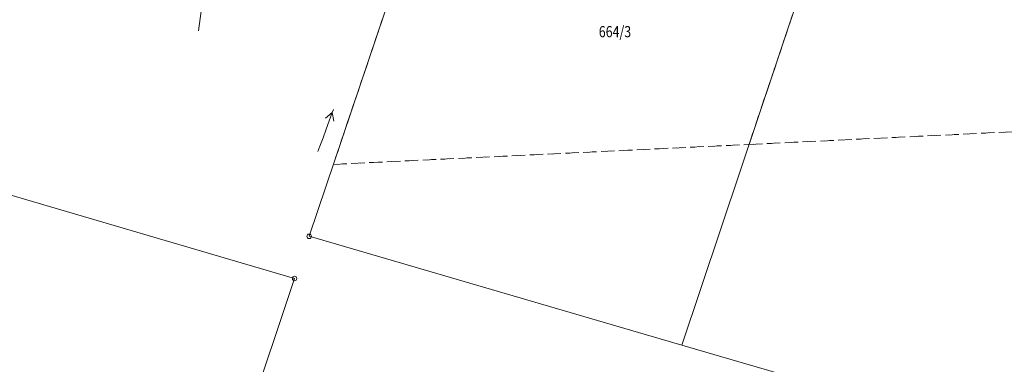
# Model space of a CAD drawing. Extents: x 6562750 to 6563110, y 5966582 to 5967811.
# Drawn here: x 6562809 to 6562919, y 5966713 to 5966752 of the extents above; entities that cross this region are included whole.
import ezdxf

# ---------------------------------------------------------------- set-up
doc = ezdxf.new("R2010")
doc.units = 0
doc.header["$MEASUREMENT"] = 0
for name, pattern in [('1.5_0.5', [2, 1.5, -0.5]), ('218-500', [1, 0.5, -0.5]), ('219-500', [0])]:
    doc.linetypes.add(name, pattern=pattern)
doc.layers.get('0').update_dxf_attribs({"color": 2, "linetype": 'CONTINUOUS', "lineweight": 5})
for name, color, linetype in [('202-Punkt graniczny stabilizowany trwale', 7, 'CONTINUOUS'), ('203-Punkt załamania granicy działki nie stabilizowany', 7, 'CONTINUOUS'), ('211-Nr działki', 7, 'CONTINUOUS'), ('217-Granica konturu klasyfikcyjnego', 7, 'CONTINUOUS'), ('218-Granica użytku', 7, 'CONTINUOUS'), ('219-Linia granicy', 7, 'CONTINUOUS'), ('przewód elektroenergetyczny niskiego napięcia (linia)-SEPOW - symbol', 7, 'CONTINUOUS'), ('przewód kanalizacyjny (linia)-SK', 7, 'CONTINUOUS')]:
    doc.layers.add(name, color=color, linetype=linetype)
doc.styles.get("Standard").update_dxf_attribs({"font": 'txt', "width": 0.75})

# ---------------------------------------------------------------- blocks, each defined once
blk = doc.blocks.new('202')
at = {"color": 0, "linetype": 'Continuous', "lineweight": 0}
blk.add_circle((0, 0), 0.25, dxfattribs=at)
blk = doc.blocks.new('203')
at = {"linetype": 'Continuous', "lineweight": 0}
h = blk.add_hatch(color=0, dxfattribs=at)
edge = h.paths.add_edge_path()
edge.add_arc((0, 0), 0.045, 0, 360)
blk = doc.blocks.new('PE04')
at = {"color": 0, "linetype": 'Continuous', "lineweight": 13}
for p, q in [((0.65, 0), (0, 0)), ((0.65, 0), (1.65, 0)), ((1.65, 0), (2.65, 0)), ((2.65, 0), (3.65, 0)), ((3.65, 0), (4.65, 0)), ((4.65, 0), (3.784, 0.5)), ((4.65, 0), (3.784, -0.5)), ((4.65, 0), (5, 0))]:
    blk.add_line(p, q, dxfattribs=at)

msp = doc.modelspace()

# ---------------------------------------------------------------- linework, layer by layer
at = {"layer": '217-Granica konturu klasyfikcyjnego', "color": 3, "linetype": '1.5_0.5', "lineweight": 18, "flags": 128}
for points in [[(6562904.92, 5966780.8), (6562890.5, 5966737.78)], [(6562849.72, 5966752.6), (6562843.97, 5966735.55)], [(6562890.5, 5966737.78), (6562965.01, 5966741.36)], [(6562843.97, 5966735.55), (6562890.5, 5966737.78)]]:
    msp.add_lwpolyline(points, dxfattribs=at)
at = {"layer": '218-Granica użytku', "color": 3, "linetype": '218-500', "lineweight": 18, "flags": 128}
for points in [[(6562904.92, 5966780.8), (6562890.5, 5966737.78)], [(6562849.72, 5966752.6), (6562843.97, 5966735.55)], [(6562890.5, 5966737.78), (6562965.01, 5966741.36)], [(6562843.97, 5966735.55), (6562890.5, 5966737.78)]]:
    msp.add_lwpolyline(points, dxfattribs=at)
at = {"layer": '219-Linia granicy', "color": 7, "linetype": '219-500', "lineweight": 18, "flags": 128}
for points in [[(6562904.92, 5966780.8), (6562882.97, 5966715.33)], [(6562841.25, 5966727.5), (6562849.72, 5966752.6)], [(6562839.62, 5966722.77), (6562793.24, 5966736.41)], [(6562841.25, 5966727.5), (6562882.97, 5966715.33)], [(6562839.62, 5966722.77), (6562828.97, 5966690.96)], [(6562914.85, 5966706.04), (6562882.97, 5966715.33)]]:
    msp.add_lwpolyline(points, dxfattribs=at)
at = {"layer": 'przewód kanalizacyjny (linia)-SK', "color": 34, "linetype": 'Continuous', "lineweight": 18, "flags": 128}
msp.add_lwpolyline([(6562812.48, 5966805.96), (6562813.17, 5966804.69), (6562821.35, 5966793.47), (6562832.6, 5966778.07), (6562828.86, 5966750.49)], dxfattribs=at)

# ---------------------------------------------------------------- block references
at = {"layer": '202-Punkt graniczny stabilizowany trwale', "color": 7, "linetype": 'Continuous', "lineweight": 18}
for p in [(6562841.25, 5966727.5), (6562839.62, 5966722.77)]:
    msp.add_blockref('202', p, dxfattribs=at)
at = {"layer": '203-Punkt załamania granicy działki nie stabilizowany', "color": 7, "linetype": 'Continuous', "lineweight": 18}
msp.add_blockref('203', (6562882.97, 5966715.33), dxfattribs=at)
at = {"layer": 'przewód elektroenergetyczny niskiego napięcia (linia)-SEPOW - symbol', "color": 1, "linetype": 'Continuous', "lineweight": 18, "rotation": 69.757}
msp.add_blockref('PE04', (6562842.23, 5966736.99), dxfattribs=at)

# ---------------------------------------------------------------- texts
at = {"layer": '211-Nr działki', "color": 7, "linetype": 'Continuous', "lineweight": 25, "oblique": 15, "width": 0.813}
msp.add_text('664/3', height=1.25, dxfattribs=at).set_placement((6562873.68, 5966749.78))

doc.saveas('drawing.dxf')
